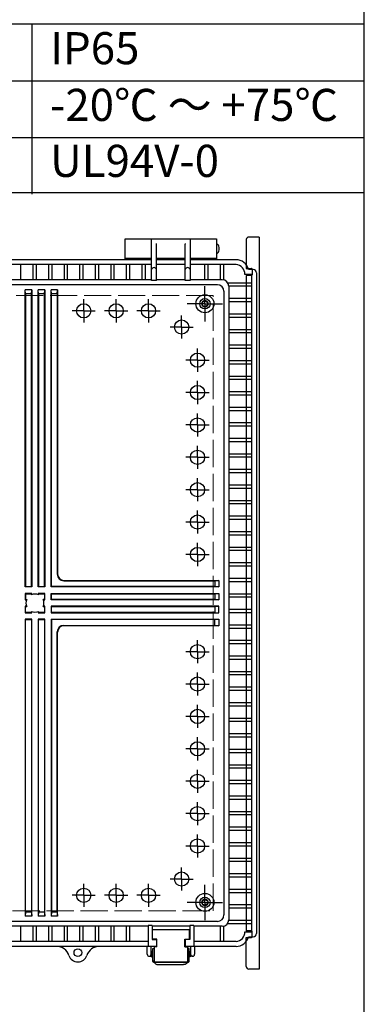
# Model space of a CAD drawing. Units: millimetres. Extents: x 0 to 5742, y 0 to 1960.
# Drawn here: x 2555 to 2821, y 508 to 1268 of the extents above; entities that cross this region are included whole.
import ezdxf

# ---------------------------------------------------------------- set-up
doc = ezdxf.new("R2010")
doc.units = ezdxf.units.MM
doc.header["$LTSCALE"] = 7
for name, pattern in [('AM_ISO02W050x2', [3.75, 3, -0.75]), ('AM_ISO08W050', [18, 12, -1.5, 3, -1.5]), ('AM_ISO08W050x2', [9, 6, -0.75, 1.5, -0.75])]:
    doc.linetypes.add(name, pattern=pattern)
for name, color, linetype, lineweight in [('AM_7', 4, 'AM_ISO08W050', 25), ('ﾄｯﾌﾟｶﾊﾞｰ', 7, 'Continuous', 25), ('ﾎﾞﾃﾞｨｰ', 2, 'Continuous', 25), ('ﾎﾞﾃﾞｨｰ0', 2, 'AM_ISO02W050x2', 13), ('ﾗｯﾁ', 3, 'Continuous', 25), ('ﾗｯﾁ金具', 6, 'Continuous', 25), ('ﾙｰﾌ', 7, 'Continuous', 25)]:
    doc.layers.add(name, color=color, linetype=linetype, lineweight=lineweight)
doc.styles.add('ACISOTS', font='isocp.shx', dxfattribs={"height": 1, "bigfont": 'extfont.shx'})

# ---------------------------------------------------------------- blocks, each defined once
blk = doc.blocks.new('TK-A3')
blk.add_lwpolyline([(0, 0), (403, 0), (403, 280), (0, 280)], close=True)

msp = doc.modelspace()

# ---------------------------------------------------------------- linework, layer by layer
at = {"color": 7}
for p, q in [((2821, 1134.686), (2821, 1308.625)), ((2056.949, 1264.86), (2821, 1264.86)), ((2056.949, 1134.686), (2821, 1134.686))]:
    msp.add_line(p, q, dxfattribs=at)
at = {"color": 1}
for p, q in [((2564.558, 1264.86), (2564.558, 1133.564)), ((2056.949, 1221.094), (2821, 1221.094)), ((2056.949, 1177.329), (2821, 1177.329))]:
    msp.add_line(p, q, dxfattribs=at)
at = {"layer": 'AM_7', "linetype": 'AM_ISO08W050x2'}
for p, q in [((2698.003, 1048.926), (2698.003, 1062.551)), ((2604.502, 1043.468), (2604.502, 1052.374)), ((2629.502, 1043.468), (2629.502, 1052.374)), ((2654.502, 1043.468), (2654.502, 1052.374)), ((2698.003, 1048.926), (2684.378, 1048.926)), ((2698.003, 1048.926), (2711.628, 1048.926)), ((2698.003, 1048.926), (2698.003, 1035.301)), ((2604.502, 1043.468), (2595.596, 1043.468)), ((2604.502, 1043.468), (2613.409, 1043.468)), ((2604.502, 1043.468), (2604.502, 1034.561)), ((2629.502, 1043.468), (2620.596, 1043.468)), ((2629.502, 1043.468), (2638.409, 1043.468)), ((2629.502, 1043.468), (2629.502, 1034.561)), ((2654.502, 1043.468), (2645.596, 1043.468)), ((2654.502, 1043.468), (2663.409, 1043.468)), ((2654.502, 1043.468), (2654.502, 1034.561)), ((2680.002, 1030.926), (2680.002, 1039.832)), ((2680.002, 1030.926), (2671.096, 1030.926)), ((2680.002, 1030.926), (2688.909, 1030.926)), ((2680.002, 1030.926), (2680.002, 1022.02)), ((2692.293, 1005.426), (2692.293, 1014.332)), ((2692.293, 1005.426), (2683.387, 1005.426)), ((2692.293, 1005.426), (2701.199, 1005.426)), ((2692.293, 1005.426), (2692.293, 996.52)), ((2692.293, 980.426), (2692.293, 989.332)), ((2692.293, 980.426), (2683.387, 980.426)), ((2692.293, 980.426), (2701.199, 980.426)), ((2692.293, 980.426), (2692.293, 971.52)), ((2692.293, 955.426), (2692.293, 964.332)), ((2692.293, 955.426), (2683.387, 955.426)), ((2692.293, 955.426), (2701.199, 955.426)), ((2692.293, 955.426), (2692.293, 946.52)), ((2692.293, 930.426), (2692.293, 939.332)), ((2692.293, 930.426), (2683.387, 930.426)), ((2692.293, 930.426), (2701.199, 930.426)), ((2692.293, 930.426), (2692.293, 921.52)), ((2692.293, 905.426), (2692.293, 914.332)), ((2692.293, 905.426), (2683.387, 905.426)), ((2692.293, 905.426), (2701.199, 905.426)), ((2692.293, 905.426), (2692.293, 896.52)), ((2692.293, 880.426), (2692.293, 889.332)), ((2692.293, 880.426), (2683.387, 880.426)), ((2692.293, 880.426), (2701.199, 880.426)), ((2692.293, 880.426), (2692.293, 871.52)), ((2692.293, 855.426), (2692.293, 864.332)), ((2692.293, 855.426), (2683.387, 855.426)), ((2692.293, 855.426), (2701.199, 855.426)), ((2692.293, 855.426), (2692.293, 846.52)), ((2692.293, 780.426), (2692.293, 789.332)), ((2692.293, 780.426), (2683.387, 780.426)), ((2692.293, 780.426), (2701.199, 780.426)), ((2692.293, 780.426), (2692.293, 771.52)), ((2692.293, 755.426), (2692.293, 764.332)), ((2692.293, 755.426), (2683.387, 755.426)), ((2692.293, 755.426), (2701.199, 755.426)), ((2692.293, 755.426), (2692.293, 746.52)), ((2692.293, 730.426), (2692.293, 739.332)), ((2692.293, 730.426), (2683.387, 730.426)), ((2692.293, 730.426), (2701.199, 730.426)), ((2692.293, 730.426), (2692.293, 721.52)), ((2692.293, 705.426), (2692.293, 714.332)), ((2692.293, 705.426), (2683.387, 705.426)), ((2692.293, 705.426), (2701.199, 705.426)), ((2692.293, 705.426), (2692.293, 696.52)), ((2692.293, 680.426), (2692.293, 689.332)), ((2692.293, 680.426), (2683.387, 680.426)), ((2692.293, 680.426), (2701.199, 680.426)), ((2692.293, 680.426), (2692.293, 671.52)), ((2692.293, 655.426), (2692.293, 664.332)), ((2692.293, 655.426), (2683.387, 655.426)), ((2692.293, 655.426), (2701.199, 655.426)), ((2692.293, 655.426), (2692.293, 646.52)), ((2692.293, 630.426), (2692.293, 639.332)), ((2692.293, 630.426), (2683.387, 630.426)), ((2692.293, 630.426), (2701.199, 630.426)), ((2692.293, 630.426), (2692.293, 621.52)), ((2680.002, 604.926), (2680.002, 613.832)), ((2604.502, 592.384), (2604.502, 601.29)), ((2629.502, 592.384), (2629.502, 601.29)), ((2654.502, 592.384), (2654.502, 601.29)), ((2680.002, 604.926), (2671.096, 604.926)), ((2680.002, 604.926), (2688.909, 604.926)), ((2680.002, 604.926), (2680.002, 596.02)), ((2698.003, 586.926), (2698.003, 600.551)), ((2604.502, 592.384), (2595.596, 592.384)), ((2604.502, 592.384), (2613.409, 592.384)), ((2604.502, 592.384), (2604.502, 583.478)), ((2629.502, 592.384), (2620.596, 592.384)), ((2629.502, 592.384), (2638.409, 592.384)), ((2629.502, 592.384), (2629.502, 583.478)), ((2654.502, 592.384), (2645.596, 592.384)), ((2654.502, 592.384), (2663.409, 592.384)), ((2654.502, 592.384), (2654.502, 583.478)), ((2698.003, 586.926), (2684.378, 586.926)), ((2698.003, 586.926), (2711.628, 586.926)), ((2698.003, 586.926), (2698.003, 573.301))]:
    msp.add_line(p, q, dxfattribs=at)
at = {"layer": 'ﾄｯﾌﾟｶﾊﾞｰ'}
for p, q in [((2636.502, 1082.926), (2636.502, 1098.926)), ((2636.502, 1098.926), (2656.502, 1098.926)), ((2656.502, 1098.926), (2656.502, 1082.926)), ((2687.002, 1082.926), (2687.002, 1098.926)), ((2687.002, 1098.926), (2707.002, 1098.926)), ((2707.002, 1098.926), (2707.002, 1082.926)), ((2656.502, 1083.926), (2636.502, 1083.926)), ((2707.002, 1083.926), (2687.002, 1083.926))]:
    msp.add_line(p, q, dxfattribs=at)
at = {"layer": 'ﾎﾞﾃﾞｨｰ'}
for p, q in [((2656.752, 1066.985), (2656.752, 1098.926)), ((2656.752, 1098.926), (2686.752, 1098.926)), ((2660.655, 1095.223), (2660.552, 1095.362)), ((2660.752, 1066.985), (2660.752, 1094.926)), ((2682.752, 1066.985), (2682.752, 1094.926)), ((2682.85, 1095.223), (2682.952, 1095.362)), ((2686.752, 1098.926), (2686.752, 1066.985)), ((2656.752, 1093.926), (2656.502, 1093.926)), ((2656.752, 1088.926), (2656.502, 1088.926)), ((2687.002, 1093.926), (2686.752, 1093.926)), ((2687.002, 1088.926), (2686.752, 1088.926)), ((2656.752, 1082.926), (2432.002, 1082.926)), ((2656.752, 1079.126), (2432.002, 1079.126)), ((2555.802, 1079.126), (2555.802, 1067.427)), ((2565.302, 1079.126), (2565.302, 1067.427)), ((2567.802, 1079.126), (2567.802, 1067.427)), ((2577.302, 1079.126), (2577.302, 1067.427)), ((2579.802, 1079.126), (2579.802, 1067.427)), ((2589.302, 1079.126), (2589.302, 1067.427)), ((2591.802, 1079.126), (2591.802, 1067.427)), ((2601.302, 1079.126), (2601.302, 1067.427)), ((2603.802, 1079.126), (2603.802, 1067.427)), ((2613.302, 1079.126), (2613.302, 1067.427)), ((2615.802, 1079.126), (2615.802, 1067.427)), ((2625.302, 1079.126), (2625.302, 1067.427)), ((2627.802, 1079.126), (2627.802, 1067.427)), ((2637.302, 1079.126), (2637.302, 1067.427)), ((2639.802, 1079.126), (2639.802, 1067.427)), ((2649.302, 1079.126), (2649.302, 1067.427)), ((2651.802, 1079.126), (2651.802, 1067.427)), ((2682.752, 1083.926), (2660.752, 1083.926)), ((2682.752, 1082.926), (2660.752, 1082.926)), ((2682.752, 1079.126), (2660.752, 1079.126)), ((2722.002, 1082.926), (2686.752, 1082.926)), ((2722.002, 1079.126), (2686.752, 1079.126)), ((2697.752, 1079.126), (2697.752, 1067.427)), ((2700.252, 1079.126), (2700.252, 1067.427)), ((2709.752, 1079.126), (2709.752, 1067.427)), ((2712.252, 1079.126), (2712.252, 1067.356)), ((2733.902, 1071.626), (2728.936, 1071.626)), ((2735.202, 1075.426), (2731.685, 1075.426)), ((2733.902, 1071.626), (2733.902, 564.226)), ((2737.702, 1072.926), (2737.702, 562.926)), ((2656.752, 1067.427), (2432.002, 1067.427)), ((2660.752, 1066.985), (2656.752, 1066.985)), ((2682.752, 1067.427), (2660.752, 1067.427)), ((2686.752, 1066.985), (2682.752, 1066.985)), ((2711.416, 1067.427), (2686.752, 1067.427)), ((2715.592, 1065.176), (2733.902, 1065.176)), ((2707.663, 1063.587), (2417.002, 1063.587)), ((2559.371, 830.426), (2559.371, 1059.587)), ((2564.371, 1059.587), (2559.371, 1059.587)), ((2559.634, 1056.587), (2559.371, 1059.587)), ((2559.634, 1056.587), (2559.634, 830.688)), ((2564.109, 1056.587), (2559.634, 1056.587)), ((2564.109, 1056.587), (2564.371, 1059.587)), ((2564.109, 830.688), (2564.109, 1056.587)), ((2564.371, 1059.587), (2564.371, 830.426)), ((2569.371, 830.426), (2569.371, 1059.587)), ((2574.371, 1059.587), (2569.371, 1059.587)), ((2569.634, 1056.587), (2569.371, 1059.587)), ((2569.634, 1056.587), (2569.634, 830.688)), ((2574.109, 1056.587), (2569.634, 1056.587)), ((2574.109, 1056.587), (2574.371, 1059.587)), ((2574.109, 830.688), (2574.109, 1056.587)), ((2574.371, 1059.587), (2574.371, 830.426)), ((2579.371, 830.426), (2579.371, 1059.587)), ((2584.371, 1059.587), (2579.371, 1059.587)), ((2579.634, 1056.587), (2579.371, 1059.587)), ((2579.634, 830.688), (2579.634, 1056.587)), ((2584.109, 1056.587), (2579.634, 1056.587)), ((2584.109, 1056.587), (2584.371, 1059.587)), ((2584.109, 1056.587), (2584.109, 840.163)), ((2584.371, 1059.587), (2584.371, 840.426)), ((2712.663, 1058.587), (2712.663, 577.265)), ((2716.41, 1062.676), (2733.902, 1062.676)), ((2716.416, 1062.427), (2716.416, 573.513)), ((2716.416, 1053.176), (2733.902, 1053.176)), ((2716.416, 1050.676), (2733.902, 1050.676)), ((2716.416, 1041.176), (2733.902, 1041.176)), ((2716.416, 1038.676), (2733.902, 1038.676)), ((2716.416, 1029.176), (2733.902, 1029.176)), ((2716.416, 1026.676), (2733.902, 1026.676)), ((2716.416, 1017.176), (2733.902, 1017.176)), ((2716.416, 1014.676), (2733.902, 1014.676)), ((2716.416, 1005.176), (2733.902, 1005.176)), ((2716.416, 1002.676), (2733.902, 1002.676)), ((2716.416, 993.176), (2733.902, 993.176)), ((2716.416, 990.676), (2733.902, 990.676)), ((2716.416, 981.176), (2733.902, 981.176)), ((2716.416, 978.676), (2733.902, 978.676)), ((2716.416, 969.176), (2733.902, 969.176)), ((2716.416, 966.676), (2733.902, 966.676)), ((2716.416, 957.176), (2733.902, 957.176)), ((2716.416, 954.676), (2733.902, 954.676)), ((2716.416, 945.176), (2733.902, 945.176)), ((2716.416, 942.676), (2733.902, 942.676)), ((2716.416, 933.176), (2733.902, 933.176)), ((2716.416, 930.676), (2733.902, 930.676)), ((2716.416, 921.176), (2733.902, 921.176)), ((2716.416, 918.676), (2733.902, 918.676)), ((2716.416, 909.176), (2733.902, 909.176)), ((2716.416, 906.676), (2733.902, 906.676)), ((2716.416, 897.176), (2733.902, 897.176)), ((2716.416, 894.676), (2733.902, 894.676)), ((2716.416, 885.176), (2733.902, 885.176)), ((2716.416, 882.676), (2733.902, 882.676)), ((2716.416, 873.176), (2733.902, 873.176)), ((2716.416, 870.676), (2733.902, 870.676)), ((2716.416, 861.176), (2733.902, 861.176)), ((2716.416, 858.676), (2733.902, 858.676)), ((2716.416, 849.176), (2733.902, 849.176)), ((2716.416, 846.676), (2733.902, 846.676)), ((2716.416, 837.176), (2733.902, 837.176)), ((2559.634, 830.688), (2559.371, 830.426)), ((2564.371, 830.426), (2559.371, 830.426)), ((2559.634, 830.688), (2564.109, 830.688)), ((2564.109, 830.688), (2564.371, 830.426)), ((2569.634, 830.688), (2569.371, 830.426)), ((2574.371, 830.426), (2569.371, 830.426)), ((2569.634, 830.688), (2574.109, 830.688)), ((2574.109, 830.688), (2574.371, 830.426)), ((2579.634, 830.688), (2579.371, 830.426)), ((2708.663, 830.426), (2579.371, 830.426)), ((2705.663, 830.688), (2579.634, 830.688)), ((2589.109, 835.163), (2705.663, 835.163)), ((2589.371, 835.426), (2708.663, 835.426)), ((2708.663, 835.426), (2705.663, 835.163)), ((2705.663, 835.163), (2705.663, 830.688)), ((2705.663, 830.688), (2708.663, 830.426)), ((2708.663, 835.426), (2708.663, 830.426)), ((2716.416, 834.676), (2733.902, 834.676)), ((2564.371, 825.426), (2559.371, 825.426)), ((2559.371, 825.426), (2559.371, 820.426)), ((2559.371, 825.426), (2559.634, 825.163)), ((2559.634, 825.163), (2564.109, 825.163)), ((2559.634, 825.163), (2559.634, 820.688)), ((2564.371, 825.426), (2564.109, 825.163)), ((2564.109, 825.163), (2564.109, 824.303)), ((2564.371, 824.411), (2564.371, 825.426)), ((2574.371, 825.426), (2569.371, 825.426)), ((2569.371, 825.426), (2569.371, 824.411)), ((2569.634, 825.163), (2569.371, 825.426)), ((2569.634, 824.303), (2569.634, 825.163)), ((2569.634, 825.163), (2574.109, 825.163)), ((2574.109, 825.163), (2574.371, 825.426)), ((2574.109, 825.163), (2574.109, 820.688)), ((2574.371, 820.426), (2574.371, 825.426)), ((2579.371, 825.426), (2708.663, 825.426)), ((2579.371, 820.426), (2579.371, 825.426)), ((2579.371, 825.426), (2579.634, 825.163)), ((2579.634, 825.163), (2705.663, 825.163)), ((2579.634, 820.688), (2579.634, 825.163)), ((2705.663, 825.163), (2708.663, 825.426)), ((2705.663, 825.163), (2705.663, 820.688)), ((2708.663, 825.426), (2708.663, 820.426)), ((2716.416, 825.176), (2733.902, 825.176)), ((2716.416, 822.676), (2733.902, 822.676)), ((2559.634, 820.688), (2559.371, 820.426)), ((2559.371, 820.426), (2560.386, 820.426)), ((2560.386, 815.426), (2559.371, 815.426)), ((2559.371, 815.426), (2559.371, 810.426)), ((2559.634, 815.163), (2559.371, 815.426)), ((2559.634, 820.688), (2560.494, 820.688)), ((2559.634, 810.688), (2559.634, 815.163)), ((2559.634, 815.163), (2560.494, 815.163)), ((2574.109, 820.688), (2573.249, 820.688)), ((2573.249, 815.163), (2574.109, 815.163)), ((2573.356, 820.426), (2574.371, 820.426)), ((2574.371, 815.426), (2573.356, 815.426)), ((2574.109, 820.688), (2574.371, 820.426)), ((2574.109, 815.163), (2574.371, 815.426)), ((2574.109, 815.163), (2574.109, 810.688)), ((2574.371, 810.426), (2574.371, 815.426)), ((2579.634, 820.688), (2579.371, 820.426)), ((2708.663, 820.426), (2579.371, 820.426)), ((2579.371, 815.426), (2579.371, 810.426)), ((2708.663, 815.426), (2579.371, 815.426)), ((2579.371, 815.426), (2579.634, 815.163)), ((2705.663, 820.688), (2579.634, 820.688)), ((2579.634, 815.163), (2705.663, 815.163)), ((2579.634, 810.688), (2579.634, 815.163)), ((2705.663, 820.688), (2708.663, 820.426)), ((2705.663, 815.163), (2708.663, 815.426)), ((2705.663, 815.163), (2705.663, 810.688)), ((2708.663, 810.426), (2708.663, 815.426)), ((2716.416, 813.176), (2733.902, 813.176)), ((2559.634, 810.688), (2559.371, 810.426)), ((2559.371, 810.426), (2564.371, 810.426)), ((2564.109, 810.688), (2559.634, 810.688)), ((2564.109, 811.549), (2564.109, 810.688)), ((2564.109, 810.688), (2564.371, 810.426)), ((2564.371, 810.426), (2564.371, 811.441)), ((2569.371, 811.441), (2569.371, 810.426)), ((2569.634, 810.688), (2569.371, 810.426)), ((2569.371, 810.426), (2574.371, 810.426)), ((2569.634, 810.688), (2569.634, 811.549)), ((2574.109, 810.688), (2569.634, 810.688)), ((2574.109, 810.688), (2574.371, 810.426)), ((2579.634, 810.688), (2579.371, 810.426)), ((2579.371, 810.426), (2708.663, 810.426)), ((2705.663, 810.688), (2579.634, 810.688)), ((2705.663, 810.688), (2708.663, 810.426)), ((2716.416, 810.676), (2733.902, 810.676)), ((2559.371, 805.426), (2559.371, 576.265)), ((2564.371, 805.426), (2559.371, 805.426)), ((2559.634, 805.163), (2559.371, 805.426)), ((2559.634, 579.265), (2559.634, 805.163)), ((2559.634, 805.163), (2564.109, 805.163)), ((2564.109, 805.163), (2564.371, 805.426)), ((2564.109, 805.163), (2564.109, 579.265)), ((2564.371, 576.265), (2564.371, 805.426)), ((2569.371, 805.426), (2569.371, 576.265)), ((2574.371, 805.426), (2569.371, 805.426)), ((2569.634, 805.163), (2569.371, 805.426)), ((2569.634, 579.265), (2569.634, 805.163)), ((2569.634, 805.163), (2574.109, 805.163)), ((2574.109, 805.163), (2574.371, 805.426)), ((2574.109, 805.163), (2574.109, 579.265)), ((2574.371, 576.265), (2574.371, 805.426)), ((2579.371, 805.426), (2708.663, 805.426)), ((2579.371, 805.426), (2579.371, 576.265)), ((2579.634, 805.163), (2579.371, 805.426)), ((2579.634, 805.163), (2579.634, 579.265)), ((2705.663, 805.163), (2579.634, 805.163)), ((2589.109, 800.688), (2705.663, 800.688)), ((2708.663, 800.426), (2589.371, 800.426)), ((2705.663, 805.163), (2708.663, 805.426)), ((2705.663, 800.688), (2705.663, 805.163)), ((2705.663, 800.688), (2708.663, 800.426)), ((2708.663, 805.426), (2708.663, 800.426)), ((2716.416, 801.176), (2733.902, 801.176)), ((2716.416, 798.676), (2733.902, 798.676)), ((2584.109, 579.265), (2584.109, 795.688)), ((2584.371, 576.265), (2584.371, 795.426)), ((2716.416, 789.176), (2733.902, 789.176)), ((2716.416, 786.676), (2733.902, 786.676)), ((2716.416, 777.176), (2733.902, 777.176)), ((2716.416, 774.676), (2733.902, 774.676)), ((2716.416, 765.176), (2733.902, 765.176)), ((2716.416, 762.676), (2733.902, 762.676)), ((2716.416, 753.176), (2733.902, 753.176)), ((2716.416, 750.676), (2733.902, 750.676)), ((2716.416, 741.176), (2733.902, 741.176)), ((2716.416, 738.676), (2733.902, 738.676)), ((2716.416, 729.176), (2733.902, 729.176)), ((2716.416, 726.676), (2733.902, 726.676)), ((2716.416, 717.176), (2733.902, 717.176)), ((2716.416, 714.676), (2733.902, 714.676)), ((2716.416, 705.176), (2733.902, 705.176)), ((2716.416, 702.676), (2733.902, 702.676)), ((2716.416, 693.176), (2733.902, 693.176)), ((2716.416, 690.676), (2733.902, 690.676)), ((2716.416, 681.176), (2733.902, 681.176)), ((2716.416, 678.676), (2733.902, 678.676)), ((2716.416, 669.176), (2733.902, 669.176)), ((2716.416, 666.676), (2733.902, 666.676)), ((2716.416, 657.176), (2733.902, 657.176)), ((2716.416, 654.676), (2733.902, 654.676)), ((2716.416, 645.176), (2733.902, 645.176)), ((2716.416, 642.676), (2733.902, 642.676)), ((2716.416, 633.176), (2733.902, 633.176)), ((2716.416, 630.676), (2733.902, 630.676)), ((2716.416, 621.176), (2733.902, 621.176)), ((2716.416, 618.676), (2733.902, 618.676)), ((2716.416, 609.176), (2733.902, 609.176)), ((2716.416, 606.676), (2733.902, 606.676)), ((2716.416, 597.176), (2733.902, 597.176)), ((2716.416, 594.676), (2733.902, 594.676)), ((2716.416, 585.176), (2733.902, 585.176)), ((2559.634, 579.265), (2559.371, 576.265)), ((2564.109, 579.265), (2559.634, 579.265)), ((2564.109, 579.265), (2564.371, 576.265)), ((2569.634, 579.265), (2569.371, 576.265)), ((2574.109, 579.265), (2569.634, 579.265)), ((2574.109, 579.265), (2574.371, 576.265)), ((2579.634, 579.265), (2579.371, 576.265)), ((2584.109, 579.265), (2579.634, 579.265)), ((2584.109, 579.265), (2584.371, 576.265)), ((2716.416, 582.676), (2733.902, 582.676)), ((2707.663, 572.265), (2417.002, 572.265)), ((2564.371, 576.265), (2559.371, 576.265)), ((2574.371, 576.265), (2569.371, 576.265)), ((2584.371, 576.265), (2579.371, 576.265)), ((2715.533, 570.676), (2733.902, 570.676)), ((2716.405, 573.176), (2733.902, 573.176)), ((2654.152, 568.513), (2434.602, 568.513)), ((2555.802, 568.513), (2555.802, 556.726)), ((2565.302, 568.513), (2565.302, 556.726)), ((2567.802, 568.513), (2567.802, 556.726)), ((2577.302, 568.513), (2577.302, 556.726)), ((2579.802, 568.513), (2579.802, 556.726)), ((2589.302, 568.513), (2589.302, 556.726)), ((2591.802, 568.513), (2591.802, 556.726)), ((2601.302, 568.513), (2601.302, 556.726)), ((2603.802, 568.513), (2603.802, 556.726)), ((2613.302, 568.513), (2613.302, 556.726)), ((2615.802, 568.513), (2615.802, 556.726)), ((2625.302, 568.513), (2625.302, 556.726)), ((2627.802, 568.513), (2627.802, 556.726)), ((2637.302, 568.513), (2637.302, 556.726)), ((2639.802, 568.513), (2639.802, 556.726)), ((2654.152, 569.123), (2654.152, 552.926)), ((2657.252, 569.123), (2654.152, 569.123)), ((2657.252, 569.123), (2657.252, 558.281)), ((2686.252, 568.513), (2657.252, 568.513)), ((2686.252, 569.123), (2686.252, 558.281)), ((2689.352, 569.123), (2686.252, 569.123)), ((2689.352, 569.123), (2689.352, 552.926)), ((2711.416, 568.513), (2689.352, 568.513)), ((2709.752, 568.513), (2709.752, 556.726)), ((2712.252, 568.583), (2712.252, 556.726)), ((2728.936, 564.226), (2733.902, 564.226)), ((2654.152, 556.726), (2434.602, 556.726)), ((2657.252, 558.281), (2660.752, 558.281)), ((2660.752, 558.281), (2660.752, 552.926)), ((2686.252, 558.281), (2682.752, 558.281)), ((2682.752, 558.281), (2682.752, 552.926)), ((2722.002, 556.726), (2689.352, 556.726)), ((2731.685, 560.426), (2735.202, 560.426)), ((2661.002, 552.926), (2427.752, 552.926)), ((2722.002, 552.926), (2682.502, 552.926))]:
    msp.add_line(p, q, dxfattribs=at)
for centre, radius in [((2604.502, 1043.468), 5.5), ((2629.502, 1043.468), 5.5), ((2654.502, 1043.468), 5.5), ((2698.003, 1048.926), 6.95), ((2698.003, 1048.926), 4), ((2698.003, 1048.926), 2.15), ((2680.002, 1030.926), 5.5), ((2692.293, 1005.426), 5.5), ((2692.293, 980.426), 5.5), ((2692.293, 955.426), 5.5), ((2692.293, 930.426), 5.5), ((2692.293, 905.426), 5.5), ((2692.293, 880.426), 5.5), ((2692.293, 855.426), 5.5), ((2692.293, 780.426), 5.5), ((2692.293, 755.426), 5.5), ((2692.293, 730.426), 5.5), ((2692.293, 705.426), 5.5), ((2692.293, 680.426), 5.5), ((2692.293, 655.426), 5.5), ((2692.293, 630.426), 5.5), ((2680.002, 604.926), 5.5), ((2604.502, 592.384), 5.5), ((2629.502, 592.384), 5.5), ((2654.502, 592.384), 5.5), ((2698.003, 586.926), 6.95), ((2698.003, 586.926), 4), ((2698.003, 586.926), 2.15), ((2600.002, 548.176), 3)]:
    msp.add_circle(centre, radius, dxfattribs=at)
for centre, radius, start, end in [((2660.252, 1094.926), 0.5, 0, 36.412409), ((2683.252, 1094.926), 0.5, 143.587591, 180), ((2722.002, 1072.926), 10, 14.477512, 90), ((2721.357, 1071.574), 7.579, 0.389445, 85.115099), ((2658.752, 1074.755), 2.128, 19.969426, 160.030574), ((2684.752, 1074.755), 2.128, 19.969426, 160.030574), ((2735.202, 1072.926), 2.5, 0, 90), ((2711.416, 1062.427), 5, 0, 90), ((2707.663, 1058.587), 5, 0, 90), ((2589.109, 840.163), 5, 180, 270), ((2589.371, 840.426), 5, 180, 270), ((2566.871, 817.926), 6.95, 66.579444, 113.420556), ((2566.871, 817.926), 6.95, 156.579444, 203.420556), ((2566.871, 817.926), 6.95, 336.579444, 23.420556), ((2566.871, 817.926), 6.95, 246.579444, 293.420556), ((2589.109, 795.688), 5, 90, 180), ((2589.371, 795.426), 5, 90, 180), ((2707.663, 577.265), 5, 270, 0), ((2711.416, 573.513), 5, 270, 0), ((2721.357, 564.277), 7.579, 274.884901, 359.610555), ((2735.202, 562.926), 2.5, 270, 0), ((2722.002, 562.926), 10, 270, 345.522488), ((2583.571, 542.926), 10, 17.718932, 90), ((2616.434, 542.926), 10, 90, 162.281068), ((2600.002, 548.176), 7.25, 197.718932, 342.281068)]:
    msp.add_arc(centre, radius, start, end, dxfattribs=at)
msp.add_ellipse((2707.002, 1091.426), major_axis=(0, -3.7), ratio=0.5405405, start_param=6.2831853, end_param=9.424778, dxfattribs=at)
at = {"layer": 'ﾎﾞﾃﾞｨｰ0'}
for p, q in [((2704.502, 1055.426), (2129.502, 1055.426)), ((2704.502, 817.926), (2704.502, 1055.426)), ((2704.502, 580.426), (2704.502, 817.926)), ((2129.502, 580.426), (2704.502, 580.426))]:
    msp.add_line(p, q, dxfattribs=at)
for centre in [(2698.003, 1048.926), (2698.003, 586.926)]:
    msp.add_circle(centre, 2.5, dxfattribs=at)
at = {"layer": 'ﾗｯﾁ'}
for p, q in [((2686.002, 565.831), (2657.502, 565.831)), ((2657.502, 558.531), (2657.502, 565.831)), ((2686.002, 558.531), (2686.002, 565.831)), ((2661.002, 558.531), (2657.502, 558.531)), ((2661.002, 552.635), (2661.002, 558.531)), ((2682.502, 552.635), (2682.502, 558.531)), ((2682.502, 558.531), (2686.002, 558.531)), ((2659.002, 541.094), (2659.002, 552.926)), ((2661.002, 552.635), (2659.002, 552.635)), ((2682.502, 552.635), (2684.502, 552.635)), ((2684.502, 552.926), (2684.502, 541.094)), ((2659.002, 541.094), (2684.502, 541.094))]:
    msp.add_line(p, q, dxfattribs=at)
at = {"layer": 'ﾗｯﾁ金具'}
for p, q in [((2653.502, 546.844), (2653.502, 552.926)), ((2656.502, 546.844), (2656.502, 552.926)), ((2656.502, 548.344), (2656.752, 548.344)), ((2656.752, 548.985), (2656.752, 544.785)), ((2657.752, 548.985), (2656.752, 548.985)), ((2657.752, 551.344), (2658.752, 551.344)), ((2657.752, 541.344), (2657.752, 551.344)), ((2658.752, 551.344), (2658.752, 541.844)), ((2658.752, 547.885), (2659.002, 547.885)), ((2684.752, 547.885), (2684.502, 547.885)), ((2684.752, 541.844), (2684.752, 551.344)), ((2685.752, 551.344), (2684.752, 551.344)), ((2685.752, 541.344), (2685.752, 551.344)), ((2685.752, 548.985), (2686.752, 548.985)), ((2686.752, 548.985), (2686.752, 544.785)), ((2687.002, 548.344), (2686.752, 548.344)), ((2687.002, 552.926), (2687.002, 546.844)), ((2690.002, 552.926), (2690.002, 546.844)), ((2655.002, 545.344), (2656.752, 545.344)), ((2656.752, 544.785), (2657.752, 544.785)), ((2657.752, 541.844), (2659.002, 541.844)), ((2658.252, 540.844), (2685.252, 540.844)), ((2658.752, 545.885), (2659.002, 545.885)), ((2684.752, 545.885), (2684.502, 545.885)), ((2684.502, 541.844), (2685.752, 541.844)), ((2686.752, 544.785), (2685.752, 544.785)), ((2688.502, 545.344), (2686.752, 545.344)), ((2662.002, 538.902), (2681.502, 538.902))]:
    msp.add_line(p, q, dxfattribs=at)
for centre, radius, start, end in [((2655.002, 546.844), 1.5, 180, 0), ((2658.252, 541.344), 0.5, 180, 270), ((2685.252, 541.344), 0.5, 270, 0), ((2688.502, 546.844), 1.5, 180, 0)]:
    msp.add_arc(centre, radius, start, end, dxfattribs=at)
msp.add_ellipse((2662.002, 540.844), major_axis=(3, 0), ratio=0.6473653, start_param=3.1415927, end_param=4.712389, dxfattribs=at)
at = {"layer": 'ﾗｯﾁ金具', "extrusion": (0, 0, -1)}
msp.add_ellipse((2681.502, 540.844), major_axis=(-3, 0), ratio=0.6473653, start_param=3.1415927, end_param=4.712389, dxfattribs=at)
at = {"layer": 'ﾙｰﾌ'}
for p, q in [((2729.902, 1098.426), (2729.902, 1076.226)), ((2739.802, 1100.426), (2731.902, 1100.426)), ((2739.802, 1100.426), (2739.802, 535.426)), ((2729.902, 1076.226), (2733.902, 1076.226)), ((2732.175, 1076.226), (2732.175, 1075.426)), ((2734.402, 1075.726), (2734.402, 1071.226)), ((2729.902, 1070.726), (2729.902, 564.926)), ((2733.902, 1070.726), (2729.902, 1070.726)), ((2733.902, 564.926), (2729.902, 564.926)), ((2734.402, 560.426), (2734.402, 564.426)), ((2729.902, 537.426), (2729.902, 559.926)), ((2729.902, 559.926), (2733.902, 559.926)), ((2732.175, 559.926), (2732.175, 560.426)), ((2739.802, 535.426), (2731.902, 535.426))]:
    msp.add_line(p, q, dxfattribs=at)
for centre, radius, start, end in [((2731.902, 1098.426), 2, 90, 180), ((2733.902, 1075.726), 0.5, 0, 90), ((2733.902, 1071.226), 0.5, 270, 0), ((2733.902, 564.426), 0.5, 0, 90), ((2733.902, 560.426), 0.5, 270, 0), ((2731.902, 537.426), 2, 180, 270)]:
    msp.add_arc(centre, radius, start, end, dxfattribs=at)

# ---------------------------------------------------------------- block references
at = {"lineweight": 0, "xscale": 7, "yscale": 7, "zscale": 7}
msp.add_blockref('TK-A3', (0, 0), dxfattribs=at)

# ---------------------------------------------------------------- texts
at = {"color": 2, "attachment_point": 4, "style": 'ACISOTS'}
for s, insert, char_height, width in [('IP65', (2578.558, 1242.977), 24.8063, 210.21168), ('-20℃ ～ +75℃', (2578.558, 1199.212), 24.80625, 232.68705), ('UL94V-0', (2578.558, 1156.008), 24.8063, 222.08086)]:
    msp.add_mtext(s, dxfattribs=dict(at, insert=insert, char_height=char_height, width=width))

doc.saveas('drawing.dxf')
